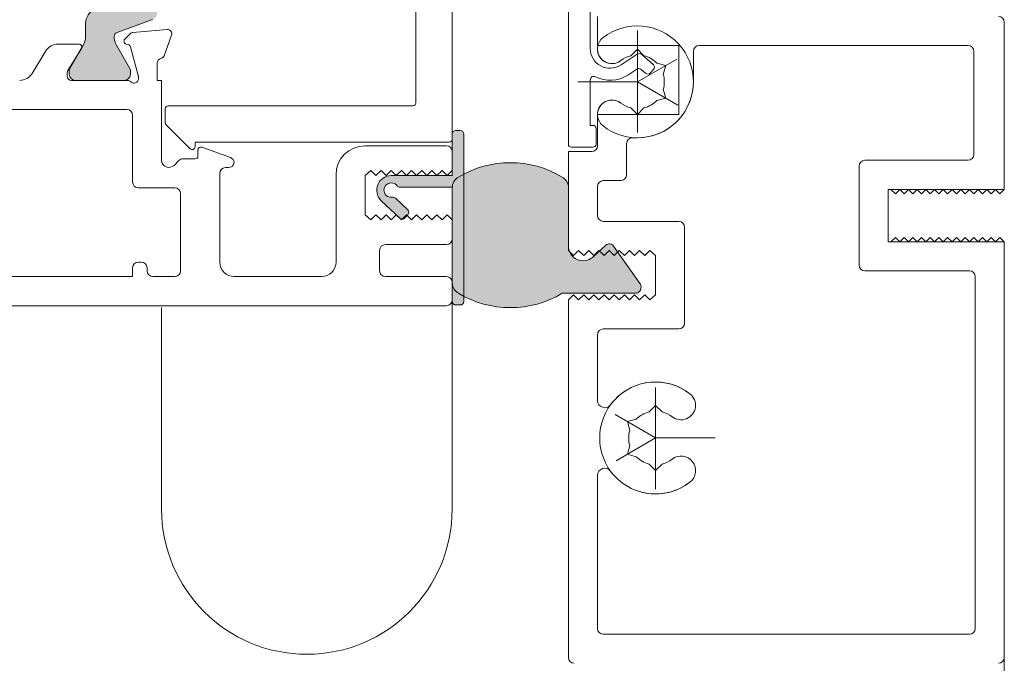
# Model space of a CAD drawing. Units: millimetres. Extents: x -3376 to 2031, y 3589 to 9269.
# Drawn here: x 56 to 124, y 4403 to 4447 of the extents above; entities that cross this region are included whole.
import ezdxf

# ---------------------------------------------------------------- set-up
doc = ezdxf.new("R2010")
doc.units = ezdxf.units.MM
doc.header["$LTSCALE"] = 2
doc.layers.add('A-Door', color=7, linetype='Continuous', lineweight=5)
doc.layers.add('A-Hatch', color=250, linetype='Continuous', lineweight=5)

# ---------------------------------------------------------------- blocks, each defined once
blk = doc.blocks.new('400jamb')
at = {"layer": 'A-Hatch'}
h = blk.add_hatch(color=256, dxfattribs=at)
h.dxf.hatch_style = 1
h.paths.add_polyline_path([(43.3023354416982, 44.75456166534968, 0.3152987888701835), (43.63132537002045, 44.28471535496099), (46.07488685300633, 43.39533170948288, -0.3152987888680662), (46.27228080999837, 43.11342392324968, -0.1316524975840072), (46.11151129454765, 42.51342392326203), (45.1841461295371, 40.90718034024212, 0.1316524975769841), (45.1573512102982, 40.80718034025085), (45.1573512102982, 40.50000066334996, 0.4142135623730951), (45.55735121029738, 40.10000066335033), (48.95735121029838, 40.10000066335033, 0.4142135623731732), (49.35735121029846, 40.50000066334996), (49.35735121029846, 40.78038542104877, 0.1316524975894728), (49.31715883143215, 40.93038542105023), (48.40319112604311, 42.51342392327297, -0.1316524975816652), (48.24242161059736, 43.11342392324968), (48.24242161059736, 44.03456158274821, 0.3152987888756882), (47.5844417539356, 44.97425420353192), (45.76031529835927, 45.63818193686892, -0.315298788875029), (45.10233544169842, 46.57787455765082), (45.10233544169842, 61.62212676894978, -0.3152987888891206), (45.76031529840702, 62.56181938974805), (47.58444175390739, 63.22574712305686, 0.3152987888836167), (48.24242161059736, 64.16543974385056), (48.24242161059736, 65.08657740334911, -0.1316524975894737), (48.40319112606128, 65.68657740335948), (49.31715883142942, 67.26961590554129, 0.1316524975945226), (49.35735121029846, 67.41961590555002), (49.35735121029846, 67.70000066334886, 0.4142135623733332), (48.95735121029838, 68.1000006633485), (45.55735121029738, 68.1000006633485, 0.4142135623730951), (45.1573512102982, 67.70000066334978), (45.1573512102982, 67.39282098634976, 0.1316524975837612), (45.18414612954027, 67.29282098635213), (46.11151129453125, 65.68657740336494, -0.1316524975907311), (46.27228080999837, 65.08657740334911, -0.315298788870121), (46.0748868530045, 64.8046696171159), (43.63132537002639, 63.91528597163961, 0.3152987888736336), (43.3023354416982, 63.44543966125092)])
h = blk.add_hatch(color=256, dxfattribs=at)
h.dxf.hatch_style = 1
edge = h.paths.add_edge_path()
edge.add_arc((27.19708083319892, 32.5499874064608), 0.4999999999995162, -99.83010233925461, 143.1301024339518, ccw=False)
edge.add_arc((27.06903543761291, 31.8109986537238), 0.2500000000006221, 80.16989766065105, 133.2999999999381)
edge.add_line((26.89758084938148, 31.99294184313931), (26.06001551617146, 31.20366020096753))
edge.add_arc((26.23147010440425, 31.02171701155476), 0.2499999999999353, 133.300000000114, 223.300000000097)
edge.add_line((26.04952691498966, 30.85026242332151), (26.25527242086764, 30.63193059602509))
edge.add_arc((26.43721561028269, 30.8033851842556), 0.2500000000002285, 223.299999999883, 313.2999999998921)
edge.add_line((26.60867019851322, 30.62144199484102), (27.88289918623013, 31.82221464868963))
edge.add_arc((27.19708083319892, 32.54998740645897), 1.000000000151907, 313.3000000000218, 450.0000000000162)
edge.add_line((27.19708083319892, 33.54998740661085), (22.99708083335463, 33.54998740661085))
edge.add_line((22.99708083335463, 33.54998740661085), (22.99708083335463, 36.39998740661031))
edge.add_arc((22.74708083335463, 36.39998740661031), 0.25, 0, 90)
edge.add_line((22.74708083335463, 36.64998740661032), (22.447080833354, 36.64998740661032))
edge.add_arc((22.44708083335354, 36.39998740661031), 0.2499999999991473, 89.999999999805, 179.9999999997793)
edge.add_line((22.19708083335445, 36.39998740661122), (22.19708083335445, 24.89998740661031))
edge.add_arc((22.44708083335354, 24.89998740661031), 0.2499999999999485, 179.9999999999853, 270.0000000000118)
edge.add_line((22.44708083335354, 24.64998740661031), (22.74708083335418, 24.64998740661031))
edge.add_arc((22.74708083335372, 24.89998740661031), 0.2500000000008811, 270.0000000002019, 360.0000000002149)
edge.add_line((22.99708083335463, 24.89998740661122), (22.99708083335463, 32.74998740562478))
edge.add_line((22.99708083335463, 32.74998740562478), (26.59708083257192, 32.74998740562478))
edge.add_arc((26.59708083257374, 32.99998740562569), 0.2499999999998508, 269.9999999995653, 323.1301024334838)
h = blk.add_hatch(color=256, dxfattribs=at)
h.dxf.hatch_style = 1
edge = h.paths.add_edge_path()
edge.add_arc((22.12422825550675, 26.19990516733378), 0.8728525778481978, 300.7795639446218, 360.0000000000229)
edge.add_line((22.99708083335554, 26.19990516733378), (22.99708083335554, 32.70009571763876))
edge.add_arc((22.12422825550675, 32.70009571763876), 0.8728525778481708, 359.9999999999763, 419.2204360553792)
edge.add_arc((18.99708083335554, 27.45000044248809), 6.983707787886812, 59.22043605540043, 120.7795639445995)
edge.add_arc((15.86993341120342, 32.70009571763876), 0.8728525778482653, 120.7795639446243, 180.00000000002)
edge.add_line((14.99708083335554, 32.70009571763876), (14.99708083335554, 28.69068336644886))
edge.add_arc((13.99708083335463, 28.69068336644886), 1.000000000000057, 228.2796417794889, 359.99999999996214, ccw=False)
edge.add_line((13.33158522673057, 27.94428159959443), (12.41530572122156, 28.76124106088446))
edge.add_arc((12.182382258904, 28.50000044248555), 0.3499999999998373, 48.27964177962638, 145.000000000107)
edge.add_line((11.89567904340129, 28.70075219520823), (10.07122849519646, 26.09516678139153))
edge.add_arc((10.40708083335448, 25.86000044248795), 0.4099999999997685, 145.0000000000195, 270.0000000000144)
edge.add_line((10.40708083335448, 25.45000044248809), (15.42326292157168, 25.45000044248809))
edge.add_arc((18.99708083335736, 31.45000044248536), 6.983707787886372, 239.2204360553858, 300.779563944585)
for p, q in [((14.99999933009985, 35.70000082250135), (14.99999933009985, 105.7999990879989)), ((22.99999877869959, 83.25000107289998), (22.99999877869959, 36.05000115930034)), ((25.50000011979955, 38.55000063780153), (25.50000011979955, 80.74999973180002)), ((13.50000001549961, 66.75000116230058), (13.50000001549961, 42.30000078680041)), ((-14.99999999940064, 44.10000078499979), (-14.99999999940064, 32.60000050069904)), ((13.00000000059936, 42.50000077480126), (13.00000000059936, 44.50000077479943)), ((13.0000008648999, 42.50000067990003), (13.0000008648999, 44.50000077479943)), ((46.0690526669996, 43.39533182790001), (43.62548947389949, 44.28471546270157)), ((10.25071443219985, 43.52579537360088), (10.25071443219985, 36.52424713229994)), ((44.97795984210006, 43.39284671000132), (42.62322992149984, 43.59885916350049)), ((48.23658675019988, 44.0345616953), (48.23658675019988, 43.11342397699899)), ((42.3151744908, 43.19739469790056), (42.82867595609967, 41.78656148719983)), ((45.53513288559861, 42.93493344449959), (45.16394868550015, 43.30612032209955)), ((-12.90000007430035, 35.00000108030145), (-12.90000007430035, 42.10000066089924)), ((-12.50000005530046, 42.50000067990003), (6.000714973199593, 42.50000067990003)), ((6.400714293699818, 42.10000066089924), (6.400714293699818, 40.00000096860002)), ((7.400714432199492, 37.75000077479945), (7.400714432199492, 42.50000077480126)), ((7.400714432199492, 42.50000077480126), (13.00000000059936, 42.50000077480126)), ((9.80071410599976, 41.79443651809925), (10.25071427290004, 42.24443668499954)), ((9.800714432199584, 41.79443661930053), (10.25071443219985, 42.24443661930036)), ((10.25071427290004, 42.24443668499954), (10.70071443979941, 41.79443651809925)), ((10.25071443219985, 42.24443661930036), (10.70071443219967, 41.79443661930053)), ((12.9682464903999, 42.50000067990003), (13.0000008648999, 42.50000067990003)), ((44.60730463329946, 40.43815052140144), (45.13675034109974, 42.41407685910053)), ((45.17830967959979, 40.9071804024006), (46.10567599599971, 42.51342406500135)), ((45.2781735366998, 42.55549819210044), (45.44547632400008, 42.60032693850098)), ((48.39735537829986, 42.51342406500135), (49.31132555069871, 40.93038546849947)), ((48.5230019695, 42.29579889209799), (49.45314735229977, 40.77197751030142)), ((50.11929631289968, 42.60000074280106), (48.69370967209988, 42.60000074280106)), ((51.91409647529964, 40.5789911747006), (50.97284972729994, 42.12101036679995)), ((10.25071443219985, 40.00000077479945), (7.542894224199699, 41.56336150079915)), ((9.956844747699506, 41.87555750830052), (9.17192421909976, 41.19323706249995)), ((11.3789631431996, 41.1574018653), (10.25839768409969, 41.89564636910017)), ((8.306975141799738, 41.12221859390138), (8.921687156599546, 41.28693020900118)), ((8.47168698969972, 40.50750704480106), (8.306975141799738, 41.12221859390138)), ((8.306975973699991, 41.12221869709901), (8.921687405400007, 41.28693012880011)), ((8.471687405399734, 40.507507265399), (8.306975973699991, 41.12221869709901)), ((9.147260934699716, 40.84054497070065), (9.344079197099743, 40.61413207089936)), ((9.696771056099802, 40.58946948499943), (9.998733774399623, 40.85196112280118)), ((10.30028671089985, 40.87204975069925), (10.92138759849968, 40.46285944059945)), ((43.29708278240014, 41.30000085569918), (43.29708278240014, 40.10000079870133)), ((45.15151739179964, 40.50000058490057), (45.15151739179964, 40.80718033950049)), ((49.35151398239987, 40.78038549050051), (49.35151398239987, 40.50000058490057)), ((10.25071443219985, 40.00000077479945), (7.468241070299883, 38.39353903040046)), ((10.25071443219985, 40.00000077479945), (14.35071443219931, 40.00000077479945)), ((13.50000001549961, 40.12010246509999), (13.50000001549961, 37.00000094250027)), ((42.99708142939969, 40.10000079870133), (42.99708142939969, 34.60710775110056)), ((43.29708278240014, 40.10000079870133), (42.99708142939969, 40.10000079870133)), ((44.59708243669957, 40.20000062880082), (44.59708243669957, 40.36050522700043)), ((49.19707834779956, 40.10000079870133), (45.34429371419991, 40.10000079870133)), ((48.95151466189965, 40.10000079870133), (45.55151671229942, 40.10000079870133)), ((49.49708342609984, 40.61567457389992), (49.49708342609984, 40.40000075469925)), ((8.47168698969972, 39.49249442670043), (8.306975141799738, 38.87778287750008)), ((8.471687405399734, 39.49249428429994), (8.306975973699991, 38.87778285259992)), ((8.306975141799738, 38.87778287750008), (8.921687156599546, 38.71307149530003)), ((8.306975973699991, 38.87778285259992), (8.921687405400007, 38.71307142090063)), ((10.25071427290004, 37.75556478650106), (9.80071410599976, 38.20556495340042)), ((10.25071443219985, 37.75556493040041), (9.800714432199584, 38.20556493040021)), ((10.70071443979941, 38.20556495340042), (10.25071427290004, 37.75556478650106)), ((10.70071443219967, 38.20556493040021), (10.25071443219985, 37.75556493040041)), ((42.54999816479993, 38.35000097749981), (25.69999978009946, 38.35000097749981)), ((42.75000155029966, 37.18284331260021), (42.75000155029966, 38.15000085160045)), ((76.59708023129951, 38.10000093649978), (45.39708107769865, 38.10000093649978)), ((7.400714432199492, 37.75000077479945), (13.00000000059936, 37.75000077479945)), ((13.0000008648999, 37.75000059979993), (13.0000008648999, 35.60000099240006)), ((44.99708175719843, 37.70000068470108), (44.99708175719843, 33.10710750520139)), ((13.10000069499983, 36.80000081660001), (13.10000069499983, 35.70000082250135)), ((13.50000001549961, 37.00000094250027), (13.30000035529974, 37.00000094250027)), ((41.04141950669964, 35.39142198860009), (42.69142136039953, 37.04142197970032)), ((10.25071427290004, 36.15000098939891), (10.59999935389987, 36.15000098939891)), ((11.00000053699978, 33.60000066459907), (11.00000053699978, 35.75000073760111)), ((13.30000035529974, 35.50000116230058), (14.79999966979994, 35.50000116230058)), ((23.19999843899996, 35.8500005677015), (40.70000037609952, 35.8500005677015)), ((28.99708285989982, 35.60000099240006), (23.39708119689976, 35.60000099240006)), ((40.22867664759997, 35.50230991089939), (38.26027423199958, 34.7858695312998)), ((40.49708008829975, 34.90000031890031), (40.49708008829975, 35.31437087800077)), ((40.70000037609952, 35.8500005677015), (40.70000037609952, 35.53284332150088)), ((-5.399999543400552, 34.60000082850001), (-12.50000005530046, 34.60000082850001)), ((14.99999933009985, 35.20000074059954), (13.40000018539967, 35.20000074059954)), ((14.99999933009985, 28.40000018479805), (14.99999933009985, 35.20000074059954)), ((15.00000000059936, 28.40000077479999), (15.00000000059936, 35.20000077479926)), ((22.99708187639954, 35.20000074059954), (22.99708187639954, 33.90000108630011)), ((41.53139576379999, 34.70000065859949), (40.6970797484996, 34.70000065859949)), ((42.1435280149999, 34.25355441870124), (41.81423842969978, 34.58284307270151)), ((-5.000000222899871, 34.20000057670041), (-5.000000222899871, 27.40000002079978)), ((22.99708187639954, 33.90000108630011), (23.34708035049971, 33.55000074949931)), ((23.34708035049971, 33.55000074949931), (23.69708254989837, 33.89999456699934)), ((23.69708254989837, 33.89999456699934), (24.0470810240995, 33.54999423030131)), ((24.0470810240995, 33.54999423030131), (24.39708322349998, 33.89998804780044)), ((24.39708322349998, 33.89998804780044), (24.7470816975997, 33.54998771100054)), ((24.7470816975997, 33.54998771100054), (25.09708017169987, 33.89998152849968)), ((25.09708017169987, 33.89998152849968), (25.4470823710999, 33.54998119170068)), ((25.4470823710999, 33.54998119170068), (25.79708084520007, 33.89997500930076)), ((25.79708084520007, 33.89997500930076), (26.14708304469969, 33.54997467249996)), ((26.14708304469969, 33.54997467249996), (26.49708151879986, 33.89996848999999)), ((26.49708151879986, 33.89996848999999), (26.84707999290004, 33.54996815319919)), ((26.84707999290004, 33.54996815319919), (27.19708219229961, 33.89996197069923)), ((27.19708219229961, 33.89996197069923), (27.54708066639978, 33.54996163400119)), ((27.54708066639978, 33.54996163400119), (27.8970828657998, 33.89995545150032)), ((27.8970828657998, 33.89995545150032), (28.24708133999957, 33.54995511470042)), ((28.24708133999957, 33.54995511470042), (28.59707981409974, 33.89994893219955)), ((28.59707981409974, 33.89994893219955), (28.99708285989982, 33.55000074949931)), ((38.39708179299987, 34.10000074649996), (38.59708145319974, 34.10000074649996)), ((28.99708285989982, 33.55000074949931), (28.99708285989982, 30.85000067949932)), ((30.9970831876999, 27.60000154369937), (30.9970831876999, 33.60000066459907)), ((38.99708077369997, 33.70000049470036), (38.99708077369997, 27.60000154369937)), ((-14.99999999940064, 32.60000077479799), (-14.69999999940046, 32.30000077479963)), ((-14.99999999940064, 32.60000077479799), (-6.999999999400642, 32.60000077479799)), ((-14.99999999940064, 32.60000050069904), (-14.69999998510047, 32.30000101030146)), ((-14.69999999940046, 32.30000077479963), (-14.39999999940028, 32.60000077479799)), ((-14.69999998510047, 32.30000101030146), (-14.39999997090035, 32.60000050069904)), ((-14.39999999940028, 32.60000077479799), (-14.0999999994001, 32.30000077479963)), ((-14.39999997090035, 32.60000050069904), (-14.10000001490016, 32.30000101030146)), ((-14.0999999994001, 32.30000077479963), (-13.79999999940037, 32.60000077479799)), ((-14.10000001490016, 32.30000101030146), (-13.79999994240006, 32.60000050069904)), ((-13.79999999940037, 32.60000077479799), (-13.49999999940064, 32.30000077479963)), ((-13.79999994240006, 32.60000050069904), (-13.49999998640032, 32.30000101030146)), ((-13.49999999940064, 32.30000077479963), (-13.19999999940046, 32.60000077479799)), ((-13.49999998640032, 32.30000101030146), (-13.20000003030054, 32.60000050069904)), ((-13.19999999940046, 32.60000077479799), (-12.89999999940028, 32.30000077479963)), ((-13.20000003030054, 32.60000050069904), (-12.90000007430035, 32.30000101030146)), ((-12.90000007430035, 32.30000101030146), (-12.59999988540039, 32.60000050069904)), ((-12.89999999940028, 32.30000077479963), (-12.59999999940009, 32.60000077479799)), ((-12.59999999940009, 32.60000077479799), (-12.29999999940037, 32.30000077479963)), ((-12.59999988540039, 32.60000050069904), (-12.29999992940065, 32.30000101030146)), ((-12.29999999940037, 32.30000077479963), (-11.99999999940064, 32.60000077479799)), ((-12.29999992940065, 32.30000101030146), (-11.99999997329996, 32.60000050069904)), ((-11.99999999940064, 32.60000077479799), (-11.69999999940046, 32.30000077479963)), ((-11.99999997329996, 32.60000050069904), (-11.70000001730022, 32.30000101030146)), ((-11.69999999940046, 32.30000077479963), (-11.39999999940028, 32.60000077479799)), ((-11.70000001730022, 32.30000101030146), (-11.40000006120044, 32.60000050069904)), ((-11.40000006120044, 32.60000050069904), (-11.10000010520025, 32.30000101030146)), ((-11.39999999940028, 32.60000077479799), (-11.0999999994001, 32.30000077479963)), ((-11.10000010520025, 32.30000101030146), (-10.80000014920097, 32.60000050069904)), ((-11.0999999994001, 32.30000077479963), (-10.79999999940037, 32.60000077479799)), ((-10.80000014920097, 32.60000050069904), (-10.50000019310028, 32.30000101030146)), ((-10.79999999940037, 32.60000077479799), (-10.49999999940064, 32.30000077479963)), ((-10.50000019310028, 32.30000101030146), (-10.19999977140014, 32.60000050069904)), ((-10.49999999940064, 32.30000077479963), (-10.19999999940046, 32.60000077479799)), ((-10.19999999940046, 32.60000077479799), (-9.89999999940028, 32.30000077479963)), ((-10.19999977140014, 32.60000050069904), (-9.899999815400406, 32.30000101030146)), ((-9.89999999940028, 32.30000077479963), (-9.599999999400096, 32.60000077479799)), ((-9.899999815400406, 32.30000101030146), (-9.599999859300622, 32.60000050069904)), ((-9.599999999400096, 32.60000077479799), (-9.299999999400368, 32.30000077479963)), ((-9.599999859300622, 32.60000050069904), (-9.299999903299977, 32.30000101030146)), ((-9.299999999400368, 32.30000077479963), (-8.999999999400641, 32.60000077479799)), ((-9.299999903299977, 32.30000101030146), (-8.999999947200193, 32.60000050069904)), ((-8.999999999400641, 32.60000077479799), (-8.699999999400461, 32.30000077479963)), ((-8.999999947200193, 32.60000050069904), (-8.699999991200457, 32.30000101030146)), ((-8.699999999400461, 32.30000077479963), (-8.39999999940028, 32.60000077479799)), ((-8.699999991200457, 32.30000101030146), (-8.400000035200263, 32.60000050069904)), ((-8.39999999940028, 32.60000077479799), (-8.099999999400097, 32.30000077479963)), ((-8.400000035200263, 32.60000050069904), (-8.100000079100028, 32.30000101030146)), ((-8.100000079100028, 32.30000101030146), (-7.800000123100287, 32.60000050069904)), ((-8.099999999400097, 32.30000077479963), (-7.79999999940037, 32.60000077479799)), ((-7.800000123100287, 32.60000050069904), (-7.500000167000508, 32.30000101030146)), ((-7.79999999940037, 32.60000077479799), (-7.499999999400642, 32.30000077479963)), ((-7.500000167000508, 32.30000101030146), (-7.20000021099986, 32.60000050069904)), ((-7.499999999400642, 32.30000077479963), (-7.199999999400461, 32.60000077479799)), ((-7.20000021099986, 32.60000050069904), (-6.999999619400114, 32.60000050069904)), ((-7.199999999400461, 32.60000077479799), (-6.999999999400642, 32.60000077479799)), ((-6.999999999400642, 29.00000077480127), (-6.999999999400642, 32.60000077479799)), ((-6.999999619400114, 29.00000102820013), (-6.999999619400114, 32.60000050069904)), ((12.59999968169995, 33.20000041270123), (11.39999985760005, 33.20000041270123)), ((13.0000008648999, 32.80000109220055), (13.0000008648999, 30.80000076440047)), ((14.99999933009985, 28.59068289399966), (14.99999933009985, 32.60000050069904)), ((44.59708243669957, 32.70710725339905), (42.09708109559961, 32.70710725339905)), ((41.6970817750998, 32.30710793290018), (41.6970817750998, 27.00000070030093)), ((23.34708035049971, 30.85000067949932), (22.99708187639954, 30.50000034270033)), ((22.99708187639954, 30.50000034270033), (22.99708187639954, 29.20000068839909)), ((23.69708254989837, 30.50000965590061), (23.34708035049971, 30.85000067949932)), ((24.0470810240995, 30.85000999270142), (23.69708254989837, 30.50000965590061)), ((24.39708322349998, 30.50001896920003), (24.0470810240995, 30.85000999270142)), ((24.7470816975997, 30.85001930589988), (24.39708322349998, 30.50001896920003)), ((25.09708017169987, 30.50002828240122), (24.7470816975997, 30.85001930589988)), ((25.4470823710999, 30.8500286192002), (25.09708017169987, 30.50002828240122)), ((25.79708084520007, 30.50003759560059), (25.4470823710999, 30.8500286192002)), ((26.14708304469969, 30.85003793240139), (25.79708084520007, 30.50003759560059)), ((26.49708151879986, 30.50004690879996), (26.14708304469969, 30.85003793240139)), ((26.84707999290004, 30.85004724560076), (26.49708151879986, 30.50004690879996)), ((27.19708219229961, 30.50005622209937), (26.84707999290004, 30.85004724560076)), ((27.54708066639978, 30.85005655880105), (27.19708219229961, 30.50005622209937)), ((27.8970828657998, 30.50006553530148), (27.54708066639978, 30.85005655880105)), ((28.24708133999957, 30.85006587210046), (27.8970828657998, 30.50006553530148)), ((28.59707981409974, 30.50007484849994), (28.24708133999957, 30.85006587210046)), ((28.99708285989982, 30.85000067949932), (28.59707981409974, 30.50007484849994)), ((6.999999881400071, 30.00000119209926), (6.999999881400071, 23.4000012278002)), ((12.59999968169995, 30.40000051259994), (7.399999201899842, 30.40000051259994)), ((-14.99999999940064, 29.00000077480127), (-14.69999999940046, 29.30000077479963)), ((-14.99999999940064, 29.00000102820013), (-14.69999998510047, 29.30000051849948)), ((-14.69999999940046, 29.30000077479963), (-14.39999999940028, 29.00000077480127)), ((-14.69999998510047, 29.30000051849948), (-14.39999997090035, 29.00000102820013)), ((-14.39999999940028, 29.00000077480127), (-14.0999999994001, 29.30000077479963)), ((-14.39999997090035, 29.00000102820013), (-14.10000001490016, 29.30000051849948)), ((-14.0999999994001, 29.30000077479963), (-13.79999999940037, 29.00000077480127)), ((-14.10000001490016, 29.30000051849948), (-13.79999994240006, 29.00000102820013)), ((-13.79999999940037, 29.00000077480127), (-13.49999999940064, 29.30000077479963)), ((-13.79999994240006, 29.00000102820013), (-13.49999998640032, 29.30000051849948)), ((-13.49999999940064, 29.30000077479963), (-13.19999999940046, 29.00000077480127)), ((-13.49999998640032, 29.30000051849948), (-13.20000003030054, 29.00000102820013)), ((-13.19999999940046, 29.00000077480127), (-12.89999999940028, 29.30000077479963)), ((-13.20000003030054, 29.00000102820013), (-12.90000007430035, 29.30000051849948)), ((-12.90000007430035, 29.30000051849948), (-12.59999988540039, 29.00000102820013)), ((-12.89999999940028, 29.30000077479963), (-12.59999999940009, 29.00000077480127)), ((-12.59999999940009, 29.00000077480127), (-12.29999999940037, 29.30000077479963)), ((-12.59999988540039, 29.00000102820013), (-12.29999992940065, 29.30000051849948)), ((-12.29999999940037, 29.30000077479963), (-11.99999999940064, 29.00000077480127)), ((-12.29999992940065, 29.30000051849948), (-11.99999997329996, 29.00000102820013)), ((-11.99999999940064, 29.00000077480127), (-11.69999999940046, 29.30000077479963)), ((-11.99999997329996, 29.00000102820013), (-11.70000001730022, 29.30000051849948)), ((-11.69999999940046, 29.30000077479963), (-11.39999999940028, 29.00000077480127)), ((-11.70000001730022, 29.30000051849948), (-11.40000006120044, 29.00000102820013)), ((-11.40000006120044, 29.00000102820013), (-11.10000010520025, 29.30000051849948)), ((-11.39999999940028, 29.00000077480127), (-11.0999999994001, 29.30000077479963)), ((-11.10000010520025, 29.30000051849948), (-10.80000014920097, 29.00000102820013)), ((-11.0999999994001, 29.30000077479963), (-10.79999999940037, 29.00000077480127)), ((-10.80000014920097, 29.00000102820013), (-10.50000019310028, 29.30000051849948)), ((-10.79999999940037, 29.00000077480127), (-10.49999999940064, 29.30000077479963)), ((-10.50000019310028, 29.30000051849948), (-10.19999977140014, 29.00000102820013)), ((-10.49999999940064, 29.30000077479963), (-10.19999999940046, 29.00000077480127)), ((-10.19999999940046, 29.00000077480127), (-9.89999999940028, 29.30000077479963)), ((-10.19999977140014, 29.00000102820013), (-9.899999815400406, 29.30000051849948)), ((-9.89999999940028, 29.30000077479963), (-9.599999999400096, 29.00000077480127)), ((-9.899999815400406, 29.30000051849948), (-9.599999859300622, 29.00000102820013)), ((-9.599999999400096, 29.00000077480127), (-9.299999999400368, 29.30000077479963)), ((-9.599999859300622, 29.00000102820013), (-9.299999903299977, 29.30000051849948)), ((-9.299999999400368, 29.30000077479963), (-8.999999999400641, 29.00000077480127)), ((-9.299999903299977, 29.30000051849948), (-8.999999947200193, 29.00000102820013)), ((-8.999999999400641, 29.00000077480127), (-8.699999999400461, 29.30000077479963)), ((-8.999999947200193, 29.00000102820013), (-8.699999991200457, 29.30000051849948)), ((-8.699999999400461, 29.30000077479963), (-8.39999999940028, 29.00000077480127)), ((-8.699999991200457, 29.30000051849948), (-8.400000035200263, 29.00000102820013)), ((-8.39999999940028, 29.00000077480127), (-8.099999999400097, 29.30000077479963)), ((-8.400000035200263, 29.00000102820013), (-8.100000079100028, 29.30000051849948)), ((-8.100000079100028, 29.30000051849948), (-7.800000123100287, 29.00000102820013)), ((-8.099999999400097, 29.30000077479963), (-7.79999999940037, 29.00000077480127)), ((-7.800000123100287, 29.00000102820013), (-7.500000167000508, 29.30000051849948)), ((-7.79999999940037, 29.00000077480127), (-7.499999999400642, 29.30000077479963)), ((-7.500000167000508, 29.30000051849948), (-7.20000021099986, 29.00000102820013)), ((-7.499999999400642, 29.30000077479963), (-7.199999999400461, 29.00000077480127)), ((-14.99999999940064, 29.00000102820013), (-14.99999999940064, 0.3999993205006831)), ((-14.99999999940064, 29.00000077480127), (-6.999999999400642, 29.00000077480127)), ((-7.20000021099986, 29.00000102820013), (-6.999999619400114, 29.00000102820013)), ((-7.199999999400461, 29.00000077480127), (-6.999999999400642, 29.00000077480127)), ((23.39708119689976, 28.80000136790022), (27.59708151279938, 28.80000136790022)), ((9.000000000599357, 28.05000077480054), (9.400000000599903, 28.40000077530021)), ((9.000000000599357, 25.35000077479981), (9.000000000599357, 28.05000077480054)), ((9.000000209199698, 28.04999984799997), (9.399999529699924, 28.40000018479805)), ((9.000000209199698, 25.35000070930073), (9.000000209199698, 28.04999984799997)), ((9.399999529699924, 28.40000018479805), (9.749996141199972, 28.05000543589995)), ((9.400000000599903, 28.40000077530021), (9.749995344599936, 28.05000543129973)), ((9.749995344599936, 28.05000543129973), (10.10000000059972, 28.40000077520017)), ((9.749996141199972, 28.05000543589995), (10.10000020329971, 28.40000018479805)), ((10.10000000059972, 28.40000077520017), (10.44999534459975, 28.05000543120059)), ((10.10000020329971, 28.40000018479805), (10.44999495209959, 28.05000543589995)), ((10.44999495209959, 28.05000543589995), (10.80000087679855, 28.40000018479805)), ((10.44999534459975, 28.05000543120059), (10.80000000059954, 28.40000077520017)), ((10.80000000059954, 28.40000077520017), (11.14999534460003, 28.05000543120059)), ((10.80000087679855, 28.40000018479805), (11.14999562559933, 28.05000543589995)), ((11.14999534460003, 28.05000543120059), (11.50000000059935, 28.40000077510103)), ((11.14999562559933, 28.05000543589995), (11.49999968769953, 28.40000018479805)), ((11.49999968769953, 28.40000018479805), (11.84999443649985, 28.05000543589995)), ((11.50000000059935, 28.40000077510103), (11.84999534459985, 28.05000543110054)), ((11.84999443649985, 28.05000543589995), (12.20000036120018, 28.40000018479805)), ((11.84999534459985, 28.05000543110054), (12.20000000059963, 28.40000077500008)), ((12.20000000059963, 28.40000077500008), (12.54999534459966, 28.0500054310005)), ((12.20000036120018, 28.40000018479805), (12.5499951099996, 28.05000543589995)), ((12.5499951099996, 28.05000543589995), (12.8999991720998, 28.40000018479805)), ((12.54999534459966, 28.0500054310005), (12.90000000059899, 28.40000077500008)), ((12.8999991720998, 28.40000018479805), (13.24999578359984, 28.05000543589995)), ((12.90000000059899, 28.40000077500008), (13.24999534459994, 28.0500054310005)), ((13.24999534459994, 28.0500054310005), (13.60000000059972, 28.40000077490095)), ((13.24999578359984, 28.05000543589995), (13.59999984559954, 28.40000018479805)), ((13.59999984559954, 28.40000018479805), (13.94999459449991, 28.05000543589995)), ((13.60000000059972, 28.40000077490095), (13.94999534459975, 28.05000543090045)), ((13.94999459449991, 28.05000543589995), (14.30000051919978, 28.40000018479805)), ((13.94999534459975, 28.05000543090045), (14.30000000059954, 28.40000077479999)), ((14.30000000059954, 28.40000077479999), (14.6500000005999, 28.05000077480054)), ((14.30000051919978, 28.40000018479805), (14.65000085589963, 28.04999984799997)), ((14.6500000005999, 28.05000077480054), (15.00000000059936, 28.40000077479999)), ((14.65000085589963, 28.04999984799997), (14.99999933009985, 28.40000018479805)), ((27.99708083330006, 28.40000018479805), (27.99708083330006, 27.00000070030093)), ((43.99707973059957, 27.00000070030093), (43.99707973059957, 27.20000036059901)), ((44.39708277639964, 27.60000154369937), (44.59708243669957, 27.60000154369937)), ((44.99708175719843, 27.20000036059901), (44.99708175719843, 26.60000137980115)), ((-12.99999990440028, 2.399999648299854), (-12.99999990440028, 26.60000137980115)), ((-5.399999543400552, 27.00000070030093), (-12.59999988540039, 27.00000070030093)), ((27.59708151279938, 26.60000137980115), (23.39708119689976, 26.60000137980115)), ((37.99708247249964, 26.60000137980115), (31.99708148899981, 26.60000137980115)), ((42.09708109559961, 26.60000137980115), (43.59708041009979, 26.60000137980115)), ((44.99708175719843, 26.60000137980115), (76.59708023129951, 26.60000137980115)), ((22.99708187639954, 26.20000019669987), (22.99708187639954, 25.00000037250084)), ((9.400000000599903, 25.00000077459936), (9.000000000599357, 25.35000077479981)), ((9.399999529699924, 25.00000037250084), (9.000000209199698, 25.35000070930073)), ((9.749996141199972, 25.34999698400134), (9.399999529699924, 25.00000037250084)), ((9.749996741599716, 25.34999751570012), (9.400000000599903, 25.00000077459936)), ((10.10000020329971, 25.00000037250084), (9.749996141199972, 25.34999698400134)), ((10.10000000059972, 25.0000007746994), (9.749996741599716, 25.34999751570012)), ((10.44999674159953, 25.34999751570012), (10.10000000059972, 25.0000007746994)), ((10.44999681469971, 25.34999698400134), (10.10000020329971, 25.00000037250084)), ((10.80000000059954, 25.0000007746994), (10.44999674159953, 25.34999751570012)), ((10.80000087679855, 25.00000037250084), (10.44999681469971, 25.34999698400134)), ((11.14999674159935, 25.34999751570012), (10.80000000059954, 25.0000007746994)), ((11.14999748829996, 25.34999698400134), (10.80000087679855, 25.00000037250084)), ((11.50000000059935, 25.0000007746994), (11.14999674159935, 25.34999751570012)), ((11.49999968769953, 25.00000037250084), (11.14999748829996, 25.34999698400134)), ((11.84999629920003, 25.34999698400134), (11.49999968769953, 25.00000037250084)), ((11.84999674159962, 25.34999751579926), (11.50000000059935, 25.0000007746994)), ((12.20000036120018, 25.00000037250084), (11.84999629920003, 25.34999698400134)), ((12.20000000059963, 25.00000077479945), (11.84999674159962, 25.34999751579926)), ((12.5499967415999, 25.34999751579926), (12.20000000059963, 25.00000077479945)), ((12.54999697269977, 25.34999698400134), (12.20000036120018, 25.00000037250084)), ((12.90000000059899, 25.00000077479945), (12.5499967415999, 25.34999751579926)), ((12.8999991720998, 25.00000037250084), (12.54999697269977, 25.34999698400134)), ((13.24999764619861, 25.34999698400134), (12.8999991720998, 25.00000037250084)), ((13.24999674159971, 25.34999751579926), (12.90000000059899, 25.00000077479945)), ((13.60000000059972, 25.00000077479945), (13.24999674159971, 25.34999751579926)), ((13.59999984559954, 25.00000037250084), (13.24999764619861, 25.34999698400134)), ((13.94999645709958, 25.34999698400134), (13.59999984559954, 25.00000037250084)), ((13.94999674159953, 25.34999751579926), (13.60000000059972, 25.00000077479945)), ((14.30000051919978, 25.00000037250084), (13.94999645709958, 25.34999698400134)), ((14.30000000059954, 25.00000077479945), (13.94999674159953, 25.34999751579926)), ((14.6500000005999, 25.35000077479981), (14.30000000059954, 25.00000077479945)), ((14.65000085589963, 25.35000070930073), (14.30000051919978, 25.00000037250084)), ((15.00000000059936, 25.00000077479945), (14.6500000005999, 25.35000077479981)), ((14.99999933009985, 25.00000037250084), (14.65000085589963, 25.35000070930073)), ((14.99999933009985, 0.3999993205006831), (14.99999933009985, 25.00000037250084)), ((23.39708119689976, 24.60000105200015), (92.5970828538998, 24.60000105200015)), ((7.399999201899842, 23.00000004469985), (12.59999968169995, 23.00000004469985)), ((13.0000008648999, 22.60000072420007), (13.0000008648999, 18.08311976489948)), ((9.000000000599357, 11.97420617609987), (9.000000000599357, 18.97575441739991)), ((8.55000004229987, 17.29443669320062), (9.000000209199698, 17.74443686009998)), ((8.550000000599537, 17.29443661930054), (9.000000000599357, 17.74443661930036)), ((9.000000000599357, 17.74443661930036), (9.450000000599628, 17.29443661930054)), ((9.000000209199698, 17.74443686009998), (9.450000376099524, 17.29443669320062)), ((9.000000000599357, 15.50000077479944), (11.78247336239974, 17.10646251930029)), ((10.94373845909967, 16.62221869709901), (10.32902702740011, 16.78693012880103)), ((10.94373934029954, 16.62221923470042), (10.32902732549974, 16.78692921990114)), ((10.77902702739993, 16.00750726539991), (10.94373845909967, 16.62221869709901)), ((10.77902749240002, 16.00750721989971), (10.94373934029954, 16.62221923470042)), ((9.000000000599357, 15.50000077479944), (4.900000000599902, 15.50000077479944)), ((9.000000000599357, 15.50000077479944), (11.70782020859951, 13.93664004889979)), ((10.77902702739993, 14.99249428429993), (10.94373845909967, 14.37778285259992)), ((10.77902749240002, 14.9924941361005), (10.94373934029954, 14.37778212129979)), ((10.94373845909967, 14.37778285259992), (10.32902702740011, 14.21307142090063)), ((10.94373934029954, 14.37778212129979), (10.32902732549974, 14.21307213599994)), ((9.000000000599357, 13.25556493040039), (8.550000000599537, 13.70556493040021)), ((9.000000209199698, 13.25556449589931), (8.55000004229987, 13.7055646628005)), ((9.450000000599628, 13.70556493040021), (9.000000000599357, 13.25556493040039)), ((9.450000376099524, 13.7055646628005), (9.000000209199698, 13.25556449589931)), ((13.0000008648999, 12.91688159109981), (13.0000008648999, 2.399999648299854)), ((12.59999968169995, 2.000000327800989), (-12.59999988540039, 2.000000327800989))]:
    blk.add_line(p, q)
for points in [[(26.79708083278183, 32.84998740590163, -1.78490142677559), (27.11171723614189, 32.05732823797007, 0.2360679774312961), (26.89758084938148, 31.99294184313931), (26.06001551617192, 31.20366020096753, 0.4142135623730079), (26.04952691498966, 30.85026242332151), (26.2552724208681, 30.63193059602509, 0.4142135623731415), (26.60867019851322, 30.62144199484102), (27.88289918623013, 31.82221464868963, 0.6789616326083645), (27.19708083319892, 33.54998740661085), (22.99708083335463, 33.54998740661085), (22.99708083335463, 36.39998740661031, 0.4142135623730951), (22.74708083335463, 36.64998740661032), (22.44708083335354, 36.64998740661032, 0.414213562372964), (22.19708083335445, 36.39998740661122), (22.19708083335445, 24.89998740661031, 0.4142135623732301), (22.44708083335354, 24.64998740661031), (22.74708083335463, 24.64998740661031, 0.4142135623731618), (22.99708083335463, 24.89998740661122), (22.99708083335463, 32.74998740562478), (26.59708083257192, 32.74998740562478, 0.2360679778672146)], [(22.57089874513986, 25.45000044248536, 0.2643067928210799), (22.99708083335554, 26.19990516733378), (22.99708083335554, 32.70009571763876, 0.2643067928210882), (22.57089874513986, 33.45000044248809, 0.275254031449936), (15.42326292157213, 33.45000044248809, 0.2643067928210554), (14.99708083335554, 32.70009571763876), (14.99708083335554, 28.69068336644886, -0.6476742169082162), (13.33158522673057, 27.94428159959443), (12.41530572122156, 28.76124106088446, 0.4490001946463484), (11.89567904340129, 28.70075219520823), (10.07122849519692, 26.09516678139153, 0.6068148963145658), (10.40708083335448, 25.45000044248809), (15.42326292157213, 25.45000044248809, 0.275254031449936)]]:
    blk.add_lwpolyline(points, format="xyb", close=True)
for centre, radius, start, end in [((47.23658674119997, 44.03456169430046), 1.000000000000057, 0, 69.99999999998961), ((-14.59999999940009, 44.10000077479979), 0.4000000000000199, 90, 180), ((10.25071443219985, 40.00000077479945), 3.849999999999988, 52.13635363830103, 307.863646361699), ((42.59708152099938, 43.30000077479961), 0.3000000000000154, 85.00000000000168, 199.9999999999892), ((44.95181481939972, 43.09398830559892), 0.2999999999999987, 45.00000000000921, 85.00000000000168), ((45.96644594069949, 43.11342403479922), 0.3000000000000114, 0, 69.99999999998961), ((12.00000000059936, 42.25000077479942), 1.000000000000019, 232.136353638301, 52.13635363830103), ((45.39371237609976, 42.79351210520142), 0.2000000000000048, 284.9999999999944, 45.00000000000921), ((45.06644594069984, 43.11342403479922), 1.199999999999989, 330.0000000000027, 0), ((49.43658674119979, 43.11342403479922), 1.200000000000017, 180, 209.9999999999972), ((-12.49999999940064, 42.10000077479981), 0.4000000000000057, 90, 180), ((6.000714432199855, 42.10000077479981), 0.4000000000000057, 0, 90), ((12.13172328580003, 42.30000077480053), 1.368276714818372, 236.6225314248816, 0), ((12.00000000059936, 42.25000077479942), 1.000000000000007, 232.136353638301, 14.47751218587574), ((45.32993673339979, 42.36231300110011), 0.2000000000000186, 104.9999999999944, 165.0000000000055), ((48.69371237609994, 42.40000077480089), 0.2000000000000028, 90, 211.3999999999983), ((50.11929560949965, 41.60000077479979), 1.000000000000019, 31.3999999999983, 90), ((10.25071443219985, 40.00000077479945), 1.850000000000004, 104.0780386038016, 135.9219613961688), ((10.25071443219985, 40.00000077479945), 1.849999999999993, 104.0780386038016, 135.9219613961688), ((10.12085928389979, 41.68688022490096), 0.2499999999999953, 56.62253142488163, 130.999999999996), ((10.25071443219985, 40.00000077479945), 1.850000000000004, 52.13635363830103, 75.92196139621105), ((10.25071443219985, 40.00000077479945), 1.849999999999993, 52.13635363830103, 75.92196139621105), ((43.11058283159947, 41.88916751909983), 0.3000000000000002, 199.9999999999892, 259.095716722907), ((42.99708152099992, 41.30000077479961), 0.3000000000000056, 0, 79.09571672290699), ((9.335939233199497, 41.0045596345999), 0.2499999999999917, 130.999999999996, 221.0000000000244), ((10.16274870340021, 40.66328374690056), 0.2500000000000104, 56.62253142488163, 130.999999999996), ((45.35151634099974, 40.80718045180036), 0.2000000000000404, 150.0000000000027, 180), ((49.05151634100002, 40.7803855326001), 0.3000000000000078, 0, 29.99999999999729), ((49.19708152099975, 40.61567457789989), 0.3000000000000398, 0, 31.3999999999983), ((10.25071443219985, 40.00000077479945), 3.850000000000008, 180, 270), ((10.25071443219985, 40.00000077479945), 1.849999999999993, 164.07803860381, 195.92196139619), ((10.25071443219985, 40.00000077479945), 1.849999999999988, 164.07803860381, 195.92196139619), ((9.532756941899606, 40.77814676050002), 0.2500000000000118, 221.0000000000244, 310.9999999999962), ((12.13172328580003, 42.30000077480053), 2.199999999999993, 236.6225314248816, 297.1575909220807), ((13.25000000059936, 40.1201023393005), 0.2500000000000001, 0, 117.1575909220806), ((44.89708152099956, 40.36050502559919), 0.3000000000000114, 165.0000000000055, 180), ((44.89708152099956, 40.20000077479926), 0.3000000000000114, 180, 318.1896851042017), ((45.34429511649977, 39.80000077479964), 0.3000000000000038, 90, 138.1896851042017), ((45.55151634100002, 40.50000077480127), 0.4000000000000199, 180, 270), ((48.95151634099966, 40.50000077480127), 0.4000000000000057, 270, 0), ((49.19708152099975, 40.40000077479999), 0.3000000000000398, 270, 0), ((52.76764978259961, 41.1000007747998), 1.000000000000019, 211.3999999999983, 270), ((10.25071443219985, 40.00000077479945), 1.850000000000023, 224.0780386038222, 255.9219613961984), ((10.25071443219985, 40.00000077479945), 1.850000000000023, 224.0780386038222, 255.9219613961984), ((12.00000000059936, 37.75000077479945), 1.000000000000007, 307.863646361699, 127.863646361699), ((12.00000000059936, 37.75000077479945), 1.000000000000007, 0, 127.863646361699), ((10.25071443219985, 40.00000077479945), 1.850000000000004, 284.0780386037888, 307.863646361699), ((10.25071443219985, 40.00000077479945), 1.850000000000014, 284.0780386037888, 307.863646361699), ((25.70000000059963, 38.55000077480054), 0.1999999999999886, 180, 270), ((42.55000000059953, 38.15000077479999), 0.2000000000000171, 0, 90), ((45.39708153479979, 37.70000077480109), 0.4000000000000341, 90, 180), ((13.30000000059954, 36.80000077479963), 0.2000000000000028, 90, 180), ((42.55000000059953, 37.18284348730049), 0.2000000000000298, 314.9999999999908, 0), ((10.60000000059972, 35.75000077480126), 0.3999999999999915, 0, 90), ((23.20000000059962, 36.05000077479964), 0.2000000000000028, 180, 270), ((13.4000000005999, 35.60000077479982), 0.4000000000000057, 180, 270), ((13.30000000059954, 35.70000077479928), 0.1999999999999886, 180, 270), ((14.80000000059954, 35.70000077479928), 0.2000000000000028, 270, 0), ((23.39708152099956, 35.20000077479926), 0.4000000000000057, 90, 180), ((28.99708152099993, 33.60000077480072), 2.000000000000014, 0, 90), ((40.29708152099964, 35.31437117350107), 0.2000000000000171, 0, 110.0000000000104), ((40.9000000005999, 35.53284348729994), 0.1999999999999895, 180, 314.9999999999908), ((-12.49999999940064, 35.00000077480127), 0.3999999999999915, 180, 270), ((-5.399999999400278, 34.20000077479926), 0.4000000000000057, 0, 90), ((38.39708152099957, 34.40999217389981), 0.4000000000000255, 110.0000000000104, 173.5399302891152), ((40.69708152099972, 34.90000077479999), 0.2000000000000028, 180, 270), ((41.53139609599975, 34.30000077480054), 0.3999999999999915, 45.00000000000921, 90), ((42.49708152099993, 34.60710755599939), 0.5000000000000241, 225.0000000000092, 0), ((38.39708152099957, 34.50000077479945), 0.4000000000000239, 186.4600697108848, 270), ((38.59708152099938, 33.70000077479927), 0.4000000000000057, 0, 90), ((11.4000000005999, 33.60000077480072), 0.4000000000000057, 180, 270), ((12.60000000059972, 32.80000077480054), 0.4000000000000057, 0, 90), ((42.09708152099937, 32.30710755600103), 0.4000000000000057, 90, 180), ((44.59708153480003, 33.10710755599939), 0.4000000000000057, 270, 0), ((12.60000000059972, 30.80000077479963), 0.4000000000000057, 270, 0), ((7.400000000599902, 30.00000077480127), 0.3999999999999915, 90, 180), ((23.39708152099956, 29.20000077479926), 0.4000000000000057, 180, 270), ((27.59708152099938, 28.40000077479999), 0.4000000000000057, 0, 90), ((-5.399999999400278, 27.40000077479999), 0.4000000000000057, 270, 0), ((31.99708152099993, 27.60000077479981), 1.000000000000011, 180, 270), ((37.99708152099993, 27.60000077479981), 1.000000000000011, 270, 0), ((44.39708152099956, 27.20000077479927), 0.4000000000000057, 90, 180), ((44.59708152099937, 27.20000077479927), 0.4000000000000057, 0, 90), ((-12.59999999940009, 26.60000077479981), 0.4000000000000057, 90, 180), ((23.39708152099956, 26.20000077479927), 0.3999999999999915, 90, 180), ((27.59708152099938, 27.00000077480126), 0.4000000000000057, 270, 0), ((42.09708152099937, 27.00000077480126), 0.4000000000000057, 180, 270), ((43.59708152099938, 27.00000077480126), 0.4000000000000057, 270, 0), ((23.39708152099956, 25.00000077479945), 0.3999999999999915, 180, 270), ((7.400000000599902, 23.40000077479999), 0.4000000000000057, 180, 270), ((12.60000000059972, 22.60000077479981), 0.4000000000000057, 0, 90), ((9.000000000599357, 15.50000077479944), 3.85, 232.136353638301, 127.863646361699), ((9.000000000599357, 15.50000077479944), 3.849999999999995, 36.42857901409842, 127.863646361699), ((7.250714432199855, 17.75000077479944), 0.9999999999999905, 127.863646361699, 307.863646361699), ((7.250714432199855, 17.75000077479944), 0.9999999999999905, 127.863646361699, 307.863646361699), ((12.50000000059936, 18.08311904550009), 0.5000000000000135, 216.4285790140984, 0), ((12.50000000059936, 18.08311904550009), 0.5000000000000215, 216.4285790140984, 0), ((9.000000000599357, 15.50000077479944), 1.850000000000014, 104.0780386038016, 127.863646361699), ((9.000000000599357, 15.50000077479944), 1.850000000000014, 104.0780386038016, 127.863646361699), ((9.000000000599357, 15.50000077479944), 1.849999999999993, 44.07803860382213, 75.92196139621105), ((9.000000000599357, 15.50000077479944), 1.849999999999993, 44.07803860382213, 75.92196139621105), ((9.000000000599357, 15.50000077479944), 1.849999999999988, 344.0780386038101, 15.92196139618996), ((9.000000000599357, 15.50000077479944), 1.849999999999993, 344.0780386038101, 15.92196139618996), ((7.250714432199855, 13.25000077479944), 1.000000000000001, 52.13635363830103, 232.136353638301), ((7.250714432199855, 13.25000077479944), 1.000000000000001, 52.13635363830103, 232.136353638301), ((9.000000000599357, 15.50000077479944), 1.850000000000004, 232.136353638301, 255.9219613961984), ((9.000000000599357, 15.50000077479944), 1.850000000000004, 232.136353638301, 255.9219613961984), ((9.000000000599357, 15.50000077479944), 1.850000000000001, 284.0780386037888, 315.9219613961687), ((9.000000000599357, 15.50000077479944), 1.850000000000001, 284.0780386037888, 315.9219613961687), ((9.000000000599357, 15.50000077479944), 3.85, 232.136353638301, 323.5714209859016), ((12.50000000059936, 12.91688250420065), 0.5000000000000135, 0, 143.5714209859016), ((12.50000000059936, 12.91688250420065), 0.5000000000000135, 0, 143.5714209859016), ((-12.59999999940009, 2.40000077479999), 0.4000000000000057, 180, 270), ((12.60000000059972, 2.40000077479999), 0.4000000000000057, 270, 0), ((-14.59999999940009, 0.4000007747999918), 0.4000000000000057, 180, 270), ((14.60000000059972, 0.4000007747999918), 0.4000000000000057, 270, 0)]:
    blk.add_arc(centre, radius, start, end)

msp = doc.modelspace()

# ---------------------------------------------------------------- linework, layer by layer
at = {"layer": 'A-Door'}
for p, q in [((66.2466421730512, 4427.287866504038), (66.2466421730512, 4413.432424195915)), ((86.24662309955112, 4413.432424195915), (86.24662309955112, 4427.663484430263))]:
    msp.add_line(p, q, dxfattribs=at)
msp.add_arc((76.2466421730512, 4413.432424195915), 10.00000000000023, 180, 0, dxfattribs=at)
at = {"layer": 'A-Hatch'}
msp.add_lwpolyline([(124.2495409087516, 4403.211716587342), (124.2495409087516, 4321.411716864544), (-2575.392986201346, 4321.411716864544), (-2575.392986201346, 4403.211716587343)], dxfattribs=at)

# ---------------------------------------------------------------- block references
at = {"layer": 'A-Door', "xscale": -1}
msp.add_blockref('400jamb', (109.2495409093509, 4402.811715812542), dxfattribs=at)

doc.saveas('drawing.dxf')
